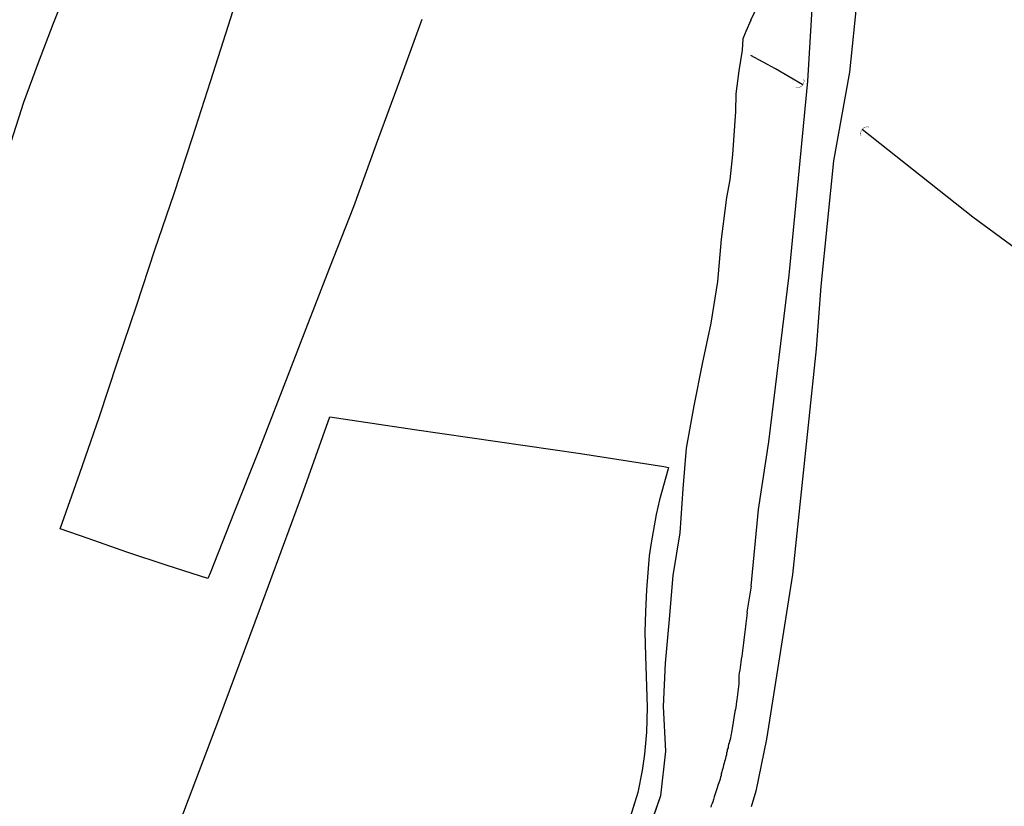
# Model space of a CAD drawing. Units: millimetres. Extents: x 194160 to 196189, y 1654758 to 1656590.
# Drawn here: x 195094 to 195218, y 1656335 to 1656434 of the extents above; entities that cross this region are included whole.
import ezdxf

# ---------------------------------------------------------------- set-up
doc = ezdxf.new("R2010")
doc.units = ezdxf.units.MM
for name, color, linetype in [('V-LOTE', 1, 'Continuous'), ('V-REFERENCIA', 44, 'Continuous'), ('V-VALETA', 173, 'Continuous')]:
    doc.layers.add(name, color=color, linetype=linetype)

msp = doc.modelspace()

# ---------------------------------------------------------------- linework, layer by layer
at = {"const_width": 0.05}
for points in [[(195191.351, 1656425.316, 0.6086299), (195192.362, 1656426.373)], [(195200.579, 1656420.314, 0.6086299), (195199.568, 1656419.257)]]:
    msp.add_lwpolyline(points, format="xyb", dxfattribs=at)
at = {"layer": 'V-LOTE'}
for p, q in [((195144.38, 1656433.86), (195141.51, 1656426)), ((195141.51, 1656426), (195138.64, 1656418.16)), ((195138.64, 1656418.16), (195135.79, 1656410.32)), ((195135.79, 1656410.32), (195132.78, 1656402.64)), ((195132.78, 1656402.64), (195129.8, 1656394.96)), ((195129.8, 1656394.96), (195126.82, 1656387.28)), ((195129.3, 1656374.03), (195132.82, 1656383.94)), ((195132.82, 1656383.94), (195143.45, 1656382.35)), ((195143.45, 1656382.35), (195153.86, 1656380.81)), ((195153.86, 1656380.81), (195164.33, 1656379.32)), ((195164.33, 1656379.32), (195174.8, 1656377.68)), ((195175.34, 1656377.4), (195174.25, 1656373.49)), ((195174.8, 1656377.68), (195175.35, 1656377.55)), ((195175.35, 1656377.55), (195175.34, 1656377.4)), ((195174.25, 1656373.49), (195173.8, 1656371.67)), ((195173.8, 1656371.67), (195173.18, 1656368.08)), ((195173.18, 1656368.08), (195172.94, 1656366.46)), ((195172.94, 1656366.46), (195172.61, 1656362.18)), ((195172.61, 1656362.18), (195172.48, 1656359.45)), ((195172.48, 1656359.45), (195172.41, 1656356.86)), ((195172.41, 1656356.86), (195172.47, 1656353.88)), ((195172.47, 1656353.88), (195172.7, 1656347.46)), ((195172.7, 1656347.46), (195172.61, 1656344.31)), ((195172.61, 1656344.31), (195172.37, 1656341.53)), ((195172.37, 1656341.53), (195172.07, 1656339.48)), ((195172.07, 1656339.48), (195171.51, 1656336.73)), ((195171.51, 1656336.73), (195169.83, 1656331.34))]:
    msp.add_line(p, q, dxfattribs=at)
for points in [[(195144.38, 1656433.86), (195141.51, 1656426), (195138.64, 1656418.16), (195135.79, 1656410.32), (195132.78, 1656402.64), (195129.8, 1656394.96), (195126.82, 1656387.28), (195123.84, 1656379.6), (195120.8, 1656371.95), (195117.76, 1656364.3), (195117.47, 1656363.61), (195112.38, 1656365.25), (195107.3, 1656366.94), (195102.44, 1656368.63), (195098.91, 1656369.87), (195101.38, 1656376.86), (195103.82, 1656383.85), (195106.1, 1656390.84), (195108.51, 1656397.86), (195110.81, 1656404.91), (195113.25, 1656411.96), (195115.55, 1656419.01), (195117.8, 1656426.06), (195120.05, 1656433.11), (195122.3, 1656440.16)], [(195092.75, 1656418.48), (195094.34, 1656423.47), (195096.17, 1656428.44), (195098.06, 1656433.39), (195100.05, 1656438.32)], [(195097.555, 1656288.897), (195097.82, 1656289.61), (195103.09, 1656303.73), (195108.31, 1656317.8), (195113.53, 1656331.87), (195118.86, 1656345.89), (195124.08, 1656359.96), (195129.3, 1656374.03), (195132.82, 1656383.94), (195143.45, 1656382.35), (195153.86, 1656380.81), (195164.33, 1656379.32), (195174.8, 1656377.68), (195175.35, 1656377.55), (195175.34, 1656377.4)], [(195175.34, 1656377.4), (195174.25, 1656373.49), (195173.8, 1656371.67), (195173.18, 1656368.08), (195172.94, 1656366.46), (195172.61, 1656362.18), (195172.48, 1656359.45), (195172.41, 1656356.86), (195172.47, 1656353.88), (195172.7, 1656347.46), (195172.61, 1656344.31), (195172.37, 1656341.53), (195172.07, 1656339.48), (195171.51, 1656336.73), (195169.83, 1656331.34)]]:
    msp.add_lwpolyline(points, dxfattribs=at)
at = {"layer": 'V-REFERENCIA'}
for p, q in [((195192.89, 1656426.1), (195193.63, 1656438.29)), ((195199.24, 1656438.35), (195198.1, 1656427.24)), ((195198.1, 1656427.24), (195196.09, 1656416.08)), ((195190.55, 1656401.74), (195192.89, 1656426.1)), ((195196.09, 1656416.08), (195194.51, 1656400.34)), ((195187.98, 1656380.79), (195190.55, 1656401.74)), ((195194.51, 1656400.34), (195193.94, 1656392.46)), ((195193.94, 1656392.46), (195190.97, 1656364.1)), ((195186.69, 1656372.29), (195187.98, 1656380.79)), ((195185.75, 1656362.66), (195186.69, 1656372.29)), ((195190.97, 1656364.1), (195187.68, 1656343.44)), ((195185.75, 1656362.66), (195185.23, 1656359.37)), ((195185.17, 1656358.62), (195185.13, 1656358.28)), ((195185.22, 1656358.96), (195185.17, 1656358.62)), ((195185.26, 1656359.34), (195185.22, 1656358.96)), ((195185.23, 1656359.37), (195185.26, 1656359.34)), ((195185.04, 1656357.6), (195185.02, 1656357.26)), ((195185.11, 1656357.94), (195185.04, 1656357.6)), ((195185.13, 1656358.28), (195185.11, 1656357.94)), ((195184.9, 1656356.23), (195184.83, 1656355.89)), ((195184.92, 1656356.57), (195184.9, 1656356.23)), ((195184.98, 1656356.92), (195184.92, 1656356.57)), ((195185.02, 1656357.26), (195184.98, 1656356.92)), ((195184.77, 1656355.21), (195184.73, 1656354.87)), ((195184.79, 1656355.55), (195184.77, 1656355.21)), ((195184.83, 1656355.89), (195184.79, 1656355.55)), ((195184.58, 1656353.85), (195184.51, 1656353.5)), ((195184.62, 1656354.19), (195184.58, 1656353.85)), ((195184.66, 1656354.53), (195184.62, 1656354.19)), ((195184.73, 1656354.87), (195184.66, 1656354.53)), ((195184.36, 1656352.44), (195184.32, 1656352.1)), ((195184.43, 1656352.78), (195184.36, 1656352.44)), ((195184.45, 1656353.12), (195184.43, 1656352.78)), ((195184.51, 1656353.5), (195184.45, 1656353.12)), ((195184.26, 1656351.76), (195184.21, 1656351.42)), ((195184.21, 1656351.42), (195184.21, 1656351.07)), ((195184.32, 1656352.1), (195184.26, 1656351.76)), ((195184.17, 1656350.05), (195184.11, 1656349.71)), ((195184.19, 1656350.39), (195184.17, 1656350.05)), ((195184.21, 1656350.73), (195184.19, 1656350.39)), ((195184.21, 1656351.07), (195184.21, 1656350.73)), ((195184.06, 1656349.03), (195183.98, 1656348.69)), ((195184.09, 1656349.37), (195184.06, 1656349.03)), ((195184.11, 1656349.71), (195184.09, 1656349.37)), ((195183.92, 1656348.15), (195183.83, 1656347.41)), ((195183.96, 1656348.35), (195183.92, 1656348.15)), ((195183.98, 1656348.69), (195183.96, 1656348.35)), ((195183.72, 1656346.9), (195183.38, 1656344.77)), ((195183.77, 1656347.21), (195183.72, 1656346.9)), ((195183.83, 1656347.41), (195183.77, 1656347.21)), ((195183.19, 1656343.83), (195183.17, 1656343.61)), ((195183.23, 1656344.04), (195183.19, 1656343.83)), ((195183.3, 1656344.29), (195183.23, 1656344.04)), ((195183.34, 1656344.51), (195183.3, 1656344.29)), ((195183.38, 1656344.77), (195183.34, 1656344.51)), ((195182.89, 1656342.55), (195182.85, 1656342.33)), ((195182.91, 1656342.76), (195182.89, 1656342.55)), ((195183, 1656342.97), (195182.91, 1656342.76)), ((195183.04, 1656343.19), (195183, 1656342.97)), ((195183.11, 1656343.4), (195183.04, 1656343.19)), ((195183.17, 1656343.61), (195183.11, 1656343.4)), ((195187.68, 1656343.44), (195186.35, 1656336.9)), ((195182.64, 1656341.48), (195182.57, 1656341.27)), ((195182.66, 1656341.69), (195182.64, 1656341.48)), ((195182.74, 1656341.91), (195182.66, 1656341.69)), ((195182.76, 1656342.12), (195182.74, 1656341.91)), ((195182.85, 1656342.33), (195182.76, 1656342.12)), ((195182.3, 1656340.16), (195182.25, 1656339.95)), ((195182.36, 1656340.41), (195182.3, 1656340.16)), ((195182.42, 1656340.63), (195182.36, 1656340.41)), ((195182.49, 1656340.84), (195182.42, 1656340.63)), ((195182.53, 1656341.05), (195182.49, 1656340.84)), ((195182.57, 1656341.27), (195182.53, 1656341.05)), ((195181.97, 1656338.88), (195181.89, 1656338.67)), ((195182, 1656339.09), (195181.97, 1656338.88)), ((195182.08, 1656339.31), (195182, 1656339.09)), ((195182.13, 1656339.52), (195182.08, 1656339.31)), ((195182.19, 1656339.73), (195182.13, 1656339.52)), ((195182.25, 1656339.95), (195182.19, 1656339.73)), ((195181.57, 1656337.62), (195181.49, 1656337.3)), ((195181.85, 1656338.39), (195181.57, 1656337.62)), ((195181.89, 1656338.67), (195181.85, 1656338.45)), ((195181.85, 1656338.45), (195181.85, 1656338.39)), ((195181.42, 1656337.07), (195181.12, 1656336.19)), ((195181.49, 1656337.3), (195181.42, 1656337.07)), ((195186.35, 1656336.9), (195185.77, 1656334.91)), ((195180.85, 1656335.34), (195180.74, 1656335.08)), ((195180.93, 1656335.55), (195180.85, 1656335.34)), ((195181.02, 1656335.87), (195180.93, 1656335.55)), ((195181.12, 1656336.19), (195181.02, 1656335.87)), ((195180.74, 1656335.08), (195180.7, 1656334.87))]:
    msp.add_line(p, q, dxfattribs=at)
msp.add_lwpolyline([(195185.75, 1656362.66), (195185.23, 1656359.37), (195185.26, 1656359.34), (195185.22, 1656358.96), (195185.17, 1656358.62), (195185.13, 1656358.28), (195185.11, 1656357.94), (195185.04, 1656357.6), (195185.02, 1656357.26), (195184.98, 1656356.92), (195184.92, 1656356.57), (195184.9, 1656356.23), (195184.83, 1656355.89), (195184.79, 1656355.55), (195184.77, 1656355.21), (195184.73, 1656354.87), (195184.66, 1656354.53), (195184.62, 1656354.19), (195184.58, 1656353.85), (195184.51, 1656353.5), (195184.45, 1656353.12), (195184.43, 1656352.78), (195184.36, 1656352.44), (195184.32, 1656352.1), (195184.26, 1656351.76), (195184.21, 1656351.42), (195184.21, 1656351.07), (195184.21, 1656350.73), (195184.19, 1656350.39), (195184.17, 1656350.05), (195184.11, 1656349.71), (195184.09, 1656349.37), (195184.06, 1656349.03), (195183.98, 1656348.69), (195183.96, 1656348.35), (195183.92, 1656348.15), (195183.83, 1656347.41), (195183.77, 1656347.21), (195183.72, 1656346.9), (195183.38, 1656344.77), (195183.34, 1656344.51), (195183.3, 1656344.29), (195183.23, 1656344.04), (195183.19, 1656343.83), (195183.17, 1656343.61), (195183.11, 1656343.4), (195183.04, 1656343.19), (195183, 1656342.97), (195182.91, 1656342.76), (195182.89, 1656342.55), (195182.85, 1656342.33), (195182.76, 1656342.12), (195182.74, 1656341.91), (195182.66, 1656341.69), (195182.64, 1656341.48), (195182.57, 1656341.27), (195182.53, 1656341.05), (195182.49, 1656340.84), (195182.42, 1656340.63), (195182.36, 1656340.41), (195182.3, 1656340.16), (195182.25, 1656339.95), (195182.19, 1656339.73), (195182.13, 1656339.52), (195182.08, 1656339.31), (195182, 1656339.09), (195181.97, 1656338.88), (195181.89, 1656338.67), (195181.85, 1656338.45), (195181.85, 1656338.39), (195181.57, 1656337.62), (195181.49, 1656337.3), (195181.42, 1656337.07), (195181.12, 1656336.19), (195181.02, 1656335.87), (195180.93, 1656335.55), (195180.85, 1656335.34), (195180.74, 1656335.08), (195180.7, 1656334.87)], dxfattribs=at)
at = {"layer": 'V-VALETA'}
for p, q in [((195185.72, 1656433.77), (195187.07, 1656436.62)), ((195185.72, 1656433.77), (195185.07, 1656432.32)), ((195185.07, 1656432.32), (195184.73, 1656431.41)), ((195184.73, 1656431.41), (195184.63, 1656429.97)), ((195184.63, 1656429.97), (195184.23, 1656427.4)), ((195188.82, 1656427.66), (195185.73, 1656429.33)), ((195184.23, 1656427.4), (195183.82, 1656424.5)), ((195192.26, 1656425.63), (195188.82, 1656427.66)), ((195183.82, 1656424.5), (195183.78, 1656422.29)), ((195183.78, 1656422.29), (195183.43, 1656416.89)), ((195213.6, 1656409.01), (195199.69, 1656420.02)), ((195183.43, 1656416.89), (195183.06, 1656413.7)), ((195183.06, 1656413.7), (195182.64, 1656411.49)), ((195182.64, 1656411.49), (195181.97, 1656406.24)), ((195219.14, 1656404.96), (195213.6, 1656409.01)), ((195181.97, 1656406.24), (195181.52, 1656400.93)), ((195181.52, 1656400.93), (195180.69, 1656395.7)), ((195180.69, 1656395.7), (195179.6, 1656390.57)), ((195179.6, 1656390.57), (195178.55, 1656385.3)), ((195178.55, 1656385.3), (195177.6, 1656379.99)), ((195177.6, 1656379.99), (195177.17, 1656374.86)), ((195177.17, 1656374.86), (195176.78, 1656369.34)), ((195176.78, 1656369.34), (195175.91, 1656364.01)), ((195175.91, 1656364.01), (195175.44, 1656358.49)), ((195175.44, 1656358.49), (195174.97, 1656352.97)), ((195174.97, 1656352.97), (195174.68, 1656347.55)), ((195174.68, 1656347.55), (195175.01, 1656341.93)), ((195175.01, 1656341.93), (195174.36, 1656336.31)), ((195174.36, 1656336.31), (195172.57, 1656331.16))]:
    msp.add_line(p, q, dxfattribs=at)
msp.add_lwpolyline([(195185.72, 1656433.77), (195185.07, 1656432.32), (195184.73, 1656431.41), (195184.63, 1656429.97), (195184.23, 1656427.4), (195183.82, 1656424.5), (195183.78, 1656422.29), (195183.43, 1656416.89), (195183.06, 1656413.7), (195182.64, 1656411.49), (195181.97, 1656406.24), (195181.52, 1656400.93), (195180.69, 1656395.7), (195179.6, 1656390.57), (195178.55, 1656385.3), (195177.6, 1656379.99), (195177.17, 1656374.86), (195176.78, 1656369.34), (195175.91, 1656364.01), (195175.44, 1656358.49), (195174.97, 1656352.97), (195174.68, 1656347.55), (195175.01, 1656341.93), (195174.36, 1656336.31), (195172.57, 1656331.16)], dxfattribs=at)

doc.saveas('drawing.dxf')
